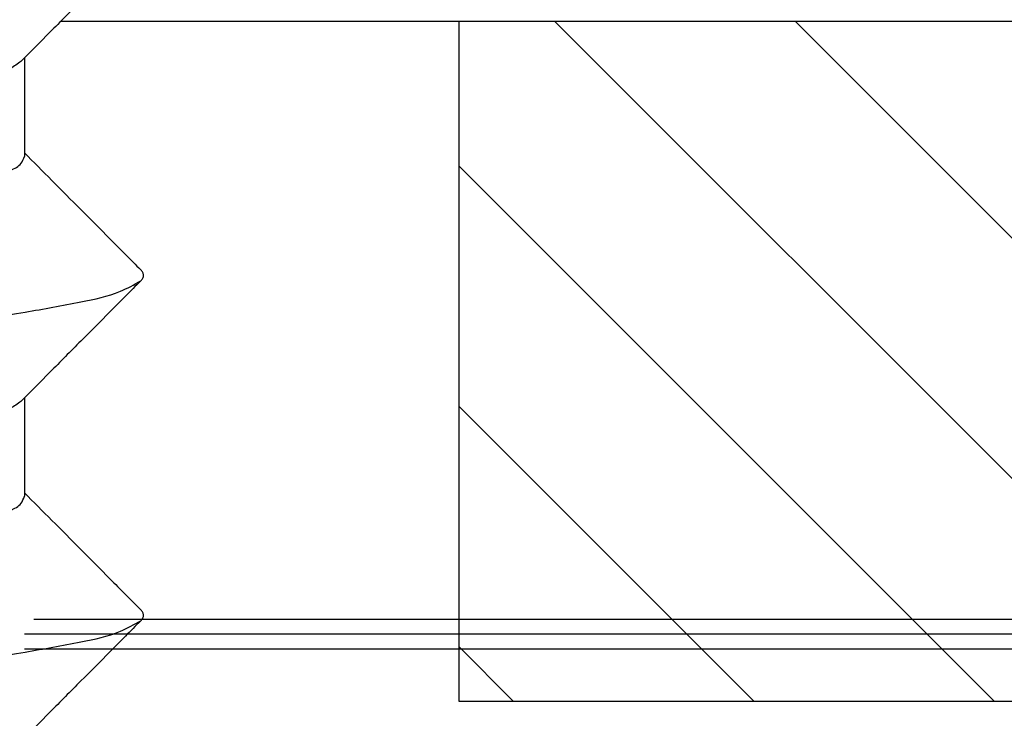
# Model space of a CAD drawing. Units: millimetres. Extents: x 2673 to 4786, y 0 to 1485.
# Drawn here: x 3198 to 3204, y 878 to 882 of the extents above; entities that cross this region are included whole.
import ezdxf

# ---------------------------------------------------------------- set-up
doc = ezdxf.new("R2010")
doc.units = ezdxf.units.MM
for name, color, linetype, lineweight in [('маскировка', 93, 'Continuous', 25), ('Основной', 7, 'Continuous', 30), ('штриховка', 251, 'Continuous', 0)]:
    doc.layers.add(name, color=color, linetype=linetype, lineweight=lineweight)

# ---------------------------------------------------------------- blocks, each defined once
blk = doc.blocks.new('гидроиз')
blk.add_wipeout([(0, 0), (0, 3.999999999999986), (210, 4.0119088872297795), (210, 0.011908887229765241)]).dxf.layer = 'маскировка'
blk = doc.blocks.new('Grundkoerper-DN75-waagrecht__3', base_point=(-309.8379894386557, 919.7067178053971))
at = {"layer": 'штриховка', "linetype": 'Continuous'}
h = blk.add_hatch(dxfattribs=at)
h.set_pattern_fill('_USER', color=256, scale=2, angle=225, pattern_type=0)
h.set_pattern_definition([(225, (0, 0), (1.414213562373094, -1.414213562373096), [])])
edge = h.paths.add_edge_path()
edge.add_line((-309.8379894386557, 1021.636876486936), (-309.8379894386557, 1018.636876486936))
edge.add_line((-309.8379894386557, 1018.636876486936), (-304.2030899419532, 1018.440101460503))
edge.add_arc((-304.2379894386557, 1017.440710633484), 0.9999999999993748, 0, 87.99999999999949, ccw=False)
edge.add_line((-303.2379894386563, 1017.440710633484), (-303.2379894386563, 1015.613054127407))
edge.add_arc((-301.2379894386563, 1015.613054127407), 2, 180, 268.0000000000037)
edge.add_line((-301.3077884320612, 1013.614272473368), (-300.8940054197395, 1013.599822852176))
edge.add_line((-300.8940054197395, 1013.599822852176), (-300.3376199264951, 992.2932804801852))
edge.add_line((-300.3376199264951, 992.2932804801852), (-299.5873159937214, 992.2932804801852))
edge.add_arc((-299.5873159937214, 993.2932804801852), 1, 270, 359.4999999999955)
edge.add_line((-298.5873540706572, 993.2845539446865), (-298.42279426461, 1012.141239985179))
edge.add_arc((-297.9228133030779, 1012.13687671743), 0.5, 90, 179.5000000000215, ccw=False)
edge.add_line((-297.9228133030779, 1012.63687671743), (-294.4531649915465, 1012.63687671743))
edge.add_arc((-294.4531649915465, 1012.13687671743), 0.4999999999999159, 0.4999999999786269, 90, ccw=False)
edge.add_line((-293.9531840300145, 1012.141239985179), (-293.7886242239673, 993.2845539446865))
edge.add_arc((-292.7886623009032, 993.2932804801852), 0.9999999999999496, 180.5000000000046, 270)
edge.add_line((-292.7886623009032, 992.2932804801852), (-292.0383583681395, 992.2932804801852))
edge.add_line((-292.0383583681395, 992.2932804801852), (-291.8988191015493, 997.6368764801853))
edge.add_line((-291.8988191015493, 997.6368764801853), (-265.8379894386562, 997.6368764801853))
edge.add_line((-265.8379894386562, 997.6368764801853), (-265.8379894386562, 993.2932804801852))
edge.add_arc((-264.8379894386562, 993.2932804801852), 1, 180, 270)
edge.add_line((-264.8379894386562, 992.2932804801852), (-256.8379894386557, 992.2932804801852))
edge.add_arc((-256.8379894386557, 991.7932804801852), 0.5, 0, 90, ccw=False)
edge.add_line((-256.3379894386557, 991.7932804801852), (-256.3379894386557, 973.8498907006681))
edge.add_line((-256.3379894386557, 973.8498907006681), (-241.5908768037149, 942.2246055975079))
edge.add_arc((-206.2448731092865, 958.7067178053971), 38.99999999999999, 205.0000000000032, 270)
edge.add_line((-206.2448731092865, 919.7067178053971), (-193.0174389103344, 919.7067178053971))
edge.add_arc((-190.8379894386546, 915.2067178053529), 5, 90, 115.84193276201299, ccw=False)
edge.add_arc((-190.8379894386546, 915.2067178053529), 5.000000000000193, 64.15806723798778, 90, ccw=False)
edge.add_line((-188.6585399669749, 919.7067178053971), (-125.3379894386557, 919.7067180259546))
edge.add_line((-125.3379894386557, 919.7067180259546), (-26.33798985292275, 919.7067180259546))
edge.add_line((-26.33798985292275, 919.7067180259546), (-23.33798943865556, 920.5105657305536))
edge.add_line((-23.33798943865556, 920.5105657305536), (-23.33798943865556, 921.7067180259546))
edge.add_line((-23.33798943865556, 921.7067180259546), (-127.3379894386557, 921.7067180259546))
edge.add_line((-127.3379894386557, 921.7067180259546), (-129.2354088469333, 921.7067178053971))
edge.add_line((-129.2354088469333, 921.7067178053971), (-137.3379946964513, 921.7067178053971))
edge.add_line((-137.3379946964513, 921.7067178053971), (-137.3379946964513, 921.9067178053532))
edge.add_line((-137.3379946964513, 921.9067178053532), (-137.8379894388108, 921.9067178053532))
edge.add_line((-137.8379894388108, 921.9067178053532), (-137.8379894388108, 921.7067178053971))
edge.add_line((-137.8379894388108, 921.7067178053971), (-141.7379894386566, 921.7067178053971))
edge.add_line((-141.7379894386566, 921.7067178053971), (-142.0862826245526, 921.7067178053971))
edge.add_line((-142.0862826245526, 921.7067178053971), (-142.0862826245526, 921.9067178053532))
edge.add_line((-142.0862826245526, 921.9067178053532), (-142.216931925213, 921.9067178053532))
edge.add_line((-142.216931925213, 921.9067178053532), (-142.216931925213, 921.7067178053971))
edge.add_line((-142.216931925213, 921.7067178053971), (-142.6486919762758, 921.7067178053971))
edge.add_line((-142.6486919762758, 921.7067178053971), (-142.6486919762758, 921.9067178053532))
edge.add_line((-142.6486919762758, 921.9067178053532), (-142.9147364194004, 921.9067178053532))
edge.add_line((-142.9147364194004, 921.9067178053532), (-142.9147364194004, 921.7067178053971))
edge.add_line((-142.9147364194004, 921.7067178053971), (-143.2080126683631, 921.7067178053971))
edge.add_line((-143.2080126683631, 921.7067178053971), (-143.3124578541251, 921.7067178053971))
edge.add_line((-143.3124578541251, 921.7067178053971), (-143.7879894386552, 921.7067178053971))
edge.add_line((-143.7879894386552, 921.7067178053971), (-143.7879894386552, 921.9067178053532))
edge.add_line((-143.7879894386552, 921.9067178053532), (-144.0379894386552, 921.9067178053532))
edge.add_line((-144.0379894386552, 921.9067178053532), (-144.0379894386552, 921.7067178053971))
edge.add_line((-144.0379894386552, 921.7067178053971), (-144.4590469521119, 921.7067178053971))
edge.add_line((-144.4590469521119, 921.7067178053971), (-144.4590469521119, 921.9067178053532))
edge.add_line((-144.4590469521119, 921.9067178053532), (-144.5896962527578, 921.9067178053532))
edge.add_line((-144.5896962527578, 921.9067178053532), (-144.5896962527578, 921.7067178053971))
edge.add_line((-144.5896962527578, 921.7067178053971), (-144.9379894386538, 921.7067178053971))
edge.add_line((-144.9379894386538, 921.7067178053971), (-146.5379894388342, 921.7067178053971))
edge.add_line((-146.5379894388342, 921.7067178053971), (-146.5379894388342, 921.9067178053532))
edge.add_line((-146.5379894388342, 921.9067178053532), (-147.3379894387352, 921.9067178053532))
edge.add_line((-147.3379894387352, 921.9067178053532), (-147.3379894387352, 921.7067178053971))
edge.add_line((-147.3379894387352, 921.7067178053971), (-148.8379894386552, 921.7067178053971))
edge.add_line((-148.8379894386552, 921.7067178053971), (-148.8379894386552, 921.9067178053532))
edge.add_line((-148.8379894386552, 921.9067178053532), (-152.8379894386552, 921.9067178053532))
edge.add_line((-152.8379894386552, 921.9067178053532), (-152.8379894386552, 921.7067178053971))
edge.add_line((-152.8379894386552, 921.7067178053971), (-159.837989438736, 921.7067178053971))
edge.add_line((-159.837989438736, 921.7067178053971), (-159.837989438736, 921.9067178053532))
edge.add_line((-159.837989438736, 921.9067178053532), (-160.3379375324436, 921.9067178053532))
edge.add_line((-160.3379375324436, 921.9067178053532), (-160.3379375324436, 921.7067178053971))
edge.add_line((-160.3379375324436, 921.7067178053971), (-166.3202979851074, 921.7067178053971))
edge.add_line((-166.3202979851074, 921.7067178053971), (-166.6202979851074, 921.7067178053971))
edge.add_line((-166.6202979851074, 921.7067178053971), (-168.4070493309799, 921.7067178053971))
edge.add_line((-168.4070493309799, 921.7067178053971), (-169.1695602689444, 921.7067178053971))
edge.add_line((-169.1695602689444, 921.7067178053971), (-169.8695602689444, 921.7067178053971))
edge.add_line((-169.8695602689444, 921.7067178053971), (-170.569560268991, 921.7067178053971))
edge.add_line((-170.569560268991, 921.7067178053971), (-170.7695602689444, 921.7067178053971))
edge.add_line((-170.7695602689444, 921.7067178053971), (-170.8379894386551, 921.7067178053971))
edge.add_line((-170.8379894386551, 921.7067178053971), (-171.1695602689444, 921.7067178053971))
edge.add_line((-171.1695602689444, 921.7067178053971), (-171.8695602689444, 921.7067178053971))
edge.add_line((-171.8695602689444, 921.7067178053971), (-172.569560268991, 921.7067178053971))
edge.add_line((-172.569560268991, 921.7067178053971), (-172.7695602689444, 921.7067178053971))
edge.add_line((-172.7695602689444, 921.7067178053971), (-174.5020910538181, 921.7067178053971))
edge.add_line((-174.5020910538181, 921.7067178053971), (-174.802091053833, 921.7067178053971))
edge.add_line((-174.802091053833, 921.7067178053971), (-188.6585399669749, 921.7067178053971))
edge.add_arc((-190.8379894386547, 917.2067178053529), 5.000000000000231, 64.15806723798705, 90)
edge.add_arc((-190.8379894386547, 917.2067178053529), 5, 90, 115.8419327620121)
edge.add_line((-193.0174389103344, 921.7067178053971), (-199.2363113427861, 921.7067178053971))
edge.add_line((-199.2363113427861, 921.7067178053971), (-206.2448731092866, 921.7067178053971))
edge.add_arc((-206.2448731092865, 958.7067178053971), 37.00000000000008, 205.000000000003, 269.9999999999998, ccw=False)
edge.add_line((-239.7782612296418, 943.0698421209897), (-254.3379894386557, 974.293280025954))
edge.add_line((-254.3379894386557, 974.293280025954), (-254.3379894386557, 991.3033820773977))
edge.add_arc((-254.4379894386552, 991.7932800259546), 0.5000000000000039, 281.5369590327548, 438.4630409672399)
edge.add_line((-254.3379894386557, 992.2831779745112), (-254.3379894386557, 993.7932800259546))
edge.add_arc((-254.8379894386557, 993.7932800259546), 0.5, 0, 90)
edge.add_line((-254.8379894386557, 994.2932800259546), (-263.3379894386557, 994.2932800259546))
edge.add_arc((-263.3379894386557, 994.7932800259546), 0.5, 180, 270, ccw=False)
edge.add_line((-263.8379894386557, 994.7932800259546), (-263.8379894386486, 1019.61751824193))
edge.add_arc((-264.3379894386486, 1019.61751824193), 0.5, 0, 87.9999999999979)
edge.add_line((-264.3205396902973, 1020.11721365544), (-266.2379894386562, 1020.184172476114))
edge.add_line((-266.2379894386562, 1020.184172476114), (-266.2379894386562, 1015.441467216709))
edge.add_line((-266.2379894386562, 1015.441467216709), (-270.3879894386516, 1015.5863884101))
edge.add_line((-270.3879894386516, 1015.5863884101), (-270.3879894386516, 1020.329093669505))
edge.add_line((-270.3879894386516, 1020.329093669505), (-272.3879894386516, 1020.398935208488))
edge.add_line((-272.3879894386516, 1020.398935208488), (-272.3879894386516, 1015.656229949083))
edge.add_line((-272.3879894386516, 1015.656229949083), (-274.937989438649, 1015.745277911287))
edge.add_line((-274.937989438649, 1015.745277911287), (-274.937989438649, 1020.487983170692))
edge.add_line((-274.937989438649, 1020.487983170692), (-276.937989438649, 1020.557824709676))
edge.add_line((-276.937989438649, 1020.557824709676), (-276.9379894386491, 1019.728936480185))
edge.add_line((-276.9379894386491, 1019.728936480185), (-277.7886218384782, 1018.878304080356))
edge.add_spline(control_points=[(-277.7886218384782, 1018.878304080356), (-277.772571556618, 1018.862253798496), (-277.7404709928976, 1018.830153234776), (-277.7083704291775, 1018.798052671055), (-277.6923201473175, 1018.782002389195)], knot_values=[0, 0, 0, 0, 0.0680955788592656, 0.136191157719134, 0.136191157719134, 0.136191157719134, 0.136191157719134], degree=3, periodic=0)
edge.add_spline(control_points=[(-277.6923201473175, 1018.782002389195), (-277.6923684775657, 1018.780665534708), (-277.6924659651038, 1018.777968949082), (-277.6932521243838, 1018.773933201804), (-277.6945064688329, 1018.769894853364), (-277.6962768526703, 1018.765855422753), (-277.6985484973906, 1018.761814056114), (-277.7013298989719, 1018.757775003876), (-277.7046014299229, 1018.753718678715), (-277.7070798464799, 1018.75113961513), (-277.708358042857, 1018.749809511955)], knot_values=[0, 0, 0, 0, 0.0040080644898079, 0.0080847161710967, 0.0122886035275973, 0.0166739498375046, 0.021289139347505, 0.0261761523412046, 0.0313706959382018, 0.0369027199110164, 0.0369027199110164, 0.0369027199110164, 0.0369027199110164], degree=3, periodic=0)
edge.add_spline(control_points=[(-277.708358042857, 1018.749809511955), (-277.7662792857708, 1018.69158273433), (-277.8789844098588, 1018.57828309041), (-278.0497508336671, 1018.406477187919), (-278.2171598170488, 1018.237941298716), (-278.3297562358919, 1018.124449865045), (-278.3842996633335, 1018.069472878731)], knot_values=[0, 0, 0, 0, 0.2463880087549497, 0.4794301659216514, 0.7267089778033016, 0.9590386753454666, 0.9590386753454666, 0.9590386753454666, 0.9590386753454666], degree=3, periodic=0)
edge.add_line((-278.3842996633335, 1018.069472878731), (-278.3894514751494, 1017.479133717027))
edge.add_spline(control_points=[(-278.3894514751494, 1017.479133717027), (-278.33135719783, 1017.421039439708), (-278.2151686431911, 1017.30485088507), (-278.0408858112337, 1017.130568053111), (-277.8666029792753, 1016.956285221154), (-277.7504144246368, 1016.840096666514), (-277.6923201473175, 1016.782002389195)], knot_values=[0, 0, 0, 0, 0.2464731446434871, 0.4929462892874967, 0.7394194339310239, 0.985892578575114, 0.985892578575114, 0.985892578575114, 0.985892578575114], degree=3, periodic=0)
edge.add_spline(control_points=[(-277.6923201473175, 1016.782002389195), (-277.6923684775657, 1016.780665534708), (-277.6924659651037, 1016.777968949082), (-277.6932521243838, 1016.773933201804), (-277.6945064688329, 1016.769894853364), (-277.6962768526703, 1016.765855422753), (-277.6985484973906, 1016.761814056113), (-277.7013298989719, 1016.757775003877), (-277.7046014299229, 1016.753718678714), (-277.7070798464799, 1016.75113961513), (-277.708358042857, 1016.749809511955)], knot_values=[0, 0, 0, 0, 0.0040080644898044, 0.0080847161711036, 0.0122886035277128, 0.0166739498375158, 0.0212891393475162, 0.0261761523412158, 0.031370695938213, 0.0369027199110276, 0.0369027199110276, 0.0369027199110276, 0.0369027199110276], degree=3, periodic=0)
edge.add_spline(control_points=[(-277.708358042857, 1016.749809511955), (-277.7669889190677, 1016.690869247542), (-277.8810355069201, 1016.576220849329), (-278.0538560395746, 1016.402346072831), (-278.2232294579126, 1016.231828592885), (-278.337157388107, 1016.116989754687), (-278.3923201473165, 1016.061385942973)], knot_values=[0, 0, 0, 0, 0.2494069132906972, 0.4851370009437611, 0.7354551995630498, 0.970428437703058, 0.970428437703058, 0.970428437703058, 0.970428437703058], degree=3, periodic=0)
edge.add_line((-278.3923201473165, 1016.061385942973), (-278.3923201473166, 1015.482002389194))
edge.add_spline(control_points=[(-278.3923201473166, 1015.482002389194), (-278.3339868139833, 1015.423669055861), (-278.2173201473166, 1015.307002389195), (-278.042320147317, 1015.132002389195), (-277.8673201473175, 1014.957002389195), (-277.7506534806508, 1014.840335722528), (-277.6923201473175, 1014.782002389195)], knot_values=[0, 0, 0, 0, 0.2474873734145038, 0.49497474682949, 0.7424621202448781, 0.989949493659824, 0.989949493659824, 0.989949493659824, 0.989949493659824], degree=3, periodic=0)
edge.add_spline(control_points=[(-277.6923201473175, 1014.782002389195), (-277.6923684775657, 1014.780665534708), (-277.6924659651037, 1014.777968949082), (-277.6932521243839, 1014.773933201804), (-277.694506468833, 1014.769894853365), (-277.6962768526703, 1014.765855422753), (-277.6985484973906, 1014.761814056114), (-277.7013298989718, 1014.757775003877), (-277.7046014299229, 1014.753718678715), (-277.7070798464799, 1014.75113961513), (-277.708358042857, 1014.749809511955)], knot_values=[0, 0, 0, 0, 0.0040080644898044, 0.0080847161711036, 0.0122886035276211, 0.0166739498375056, 0.0212891393475338, 0.0261761523412014, 0.0313706959381985, 0.0369027199110131, 0.0369027199110131, 0.0369027199110131, 0.0369027199110131], degree=3, periodic=0)
edge.add_spline(control_points=[(-277.708358042857, 1014.749809511955), (-277.7669889398821, 1014.690869226615), (-277.8810355311721, 1014.576220824941), (-278.0538560499774, 1014.40234606235), (-278.2232294475194, 1014.23182860335), (-278.3371573742821, 1014.116989768618), (-278.392320147316, 1014.061385942974)], knot_values=[0, 0, 0, 0, 0.249407001838042, 0.4851370155780424, 0.7354551406835412, 0.9704284377019714, 0.9704284377019714, 0.9704284377019714, 0.9704284377019714], degree=3, periodic=0)
edge.add_line((-278.392320147316, 1014.061385942974), (-278.3923201473182, 1013.482002389196))
edge.add_spline(control_points=[(-278.3923201473182, 1013.482002389196), (-278.3339868139849, 1013.423669055863), (-278.2173201473181, 1013.307002389196), (-278.0423201473178, 1013.132002389196), (-277.8673201473178, 1012.957002389195), (-277.7506534806508, 1012.840335722528), (-277.6923201473175, 1012.782002389195)], knot_values=[0, 0, 0, 0, 0.2474873734153479, 0.4949747468307762, 0.7424621202466868, 0.9899494936623964, 0.9899494936623964, 0.9899494936623964, 0.9899494936623964], degree=3, periodic=0)
edge.add_spline(control_points=[(-277.6923201473175, 1012.782002389195), (-277.6923684775656, 1012.780665534709), (-277.6924659651035, 1012.777968949084), (-277.6932521243835, 1012.773933201805), (-277.6945064688327, 1012.769894853364), (-277.6962768526704, 1012.765855422753), (-277.6985484973906, 1012.761814056114), (-277.7013298989718, 1012.757775003876), (-277.7046014299227, 1012.753718678715), (-277.7070798464798, 1012.75113961513), (-277.708358042857, 1012.749809511955)], knot_values=[0, 0, 0, 0, 0.0040080644852304, 0.0080847161711044, 0.0122886035279139, 0.016673949837531, 0.0212891393475314, 0.026176152341231, 0.0313706959383336, 0.0369027199110594, 0.0369027199110594, 0.0369027199110594, 0.0369027199110594], degree=3, periodic=0)
edge.add_spline(control_points=[(-277.708358042857, 1012.749809511955), (-277.766988928788, 1012.690869237769), (-277.8810355163023, 1012.576220839893), (-278.0538560467567, 1012.402346065599), (-278.2232294553817, 1012.231828595434), (-278.3371573859131, 1012.116989756898), (-278.392320147316, 1012.061385942974)], knot_values=[0, 0, 0, 0, 0.2494069546419862, 0.4851369995117087, 0.7354551902208134, 0.9704284377019712, 0.9704284377019712, 0.9704284377019712, 0.9704284377019712], degree=3, periodic=0)
edge.add_line((-278.392320147316, 1012.061385942974), (-278.3923201473171, 1011.482002389195))
edge.add_spline(control_points=[(-278.3923201473171, 1011.482002389195), (-278.3615400488485, 1011.451222290727), (-278.2999798519112, 1011.389662093789), (-278.2076395565059, 1011.297321798383), (-278.1152992611006, 1011.204981502979), (-278.0537390641643, 1011.143421306042), (-278.0229589656964, 1011.112641207574)], knot_values=[0, 0, 0, 0, 0.1305888981163267, 0.2611777962330553, 0.3917666943488995, 0.5223555924623724, 0.5223555924623724, 0.5223555924623724, 0.5223555924623724], degree=3, periodic=0)
edge.add_line((-278.0229589656964, 1011.112641207574), (-278.448726631701, 1010.686873541573))
edge.add_line((-278.448726631701, 1010.686873541573), (-278.5408331389094, 1000.132513212436))
edge.add_arc((-279.0408141004415, 1000.136876480185), 0.4999999999997726, 270, 359.50000000002143, ccw=False)
edge.add_line((-279.0408141004415, 999.6368764801853), (-282.6351647768566, 999.6368764801853))
edge.add_arc((-282.6351647768566, 1000.136876480185), 0.5000000000001433, 180.4999999999784, 270, ccw=False)
edge.add_line((-283.1351457383888, 1000.132513212436), (-283.2271759931078, 1010.678135871745))
edge.add_line((-283.2271759931078, 1010.678135871745), (-283.2923201473166, 1010.743280025952))
edge.add_line((-283.2923201473166, 1010.743280025952), (-283.2923201473189, 1011.082002389197))
edge.add_spline(control_points=[(-283.2923201473189, 1011.082002389197), (-283.3506534806521, 1011.14033572253), (-283.4673201473184, 1011.257002389197), (-283.6423201473184, 1011.432002389196), (-283.8173201473177, 1011.607002389195), (-283.9339868139843, 1011.723669055862), (-283.9923201473176, 1011.782002389195)], knot_values=[0, 0, 0, 0, 0.2474873734149459, 0.4949747468293694, 0.7424621202443555, 0.9899494936588592, 0.9899494936588592, 0.9899494936588592, 0.9899494936588592], degree=3, periodic=0)
edge.add_spline(control_points=[(-283.9923201473176, 1011.782002389195), (-283.992270907477, 1011.783351876046), (-283.9921717667857, 1011.786068965655), (-283.9913742483351, 1011.790126847665), (-283.9901084641196, 1011.794171142172), (-283.9883314684449, 1011.79820050349), (-283.9860634628579, 1011.802215989789), (-283.9833012370303, 1011.806213592023), (-283.980069250563, 1011.810212710767), (-283.9776282723784, 1011.812751973007), (-283.9763720471984, 1011.8140587791)], knot_values=[0, 0, 0, 0, 0.0040458813636899, 0.0081460758275142, 0.0123593796342176, 0.0167389115845822, 0.02133087268778, 0.0261742100444904, 0.0313009705536144, 0.0367370113306157, 0.0367370113306157, 0.0367370113306157, 0.0367370113306157], degree=3, periodic=0)
edge.add_spline(control_points=[(-283.9763720471984, 1011.8140587791), (-283.9177374086434, 1011.873001061987), (-283.8036763206628, 1011.987660605898), (-283.6308376486012, 1012.161547243428), (-283.4614382256594, 1012.332083676999), (-283.3474947236967, 1012.446932041435), (-283.2923201473191, 1012.5025447771)], knot_values=[0, 0, 0, 0, 0.2494191665536204, 0.4851913851853151, 0.7355187996401396, 0.9705360117243484, 0.9705360117243484, 0.9705360117243484, 0.9705360117243484], degree=3, periodic=0)
edge.add_line((-283.2923201473191, 1012.5025447771), (-283.2923201473187, 1013.082002389197))
edge.add_spline(control_points=[(-283.2923201473187, 1013.082002389197), (-283.3506534806519, 1013.14033572253), (-283.4673201473182, 1013.257002389197), (-283.6423201473182, 1013.432002389196), (-283.8173201473177, 1013.607002389196), (-283.9339868139843, 1013.723669055862), (-283.9923201473176, 1013.782002389195)], knot_values=[0, 0, 0, 0, 0.2474873734148656, 0.4949747468294498, 0.7424621202443153, 0.98994949365898, 0.98994949365898, 0.98994949365898, 0.98994949365898], degree=3, periodic=0)
edge.add_spline(control_points=[(-283.9923201473176, 1013.782002389195), (-283.9922709074771, 1013.783351876044), (-283.9921717667858, 1013.786068965653), (-283.9913742483359, 1013.790126847664), (-283.9901084641194, 1013.794171142172), (-283.9883314684449, 1013.79820050349), (-283.9860634628579, 1013.802215989789), (-283.9833012370302, 1013.806213592023), (-283.980069250563, 1013.810212710767), (-283.9776282723785, 1013.812751973007), (-283.9763720471984, 1013.8140587791)], knot_values=[0, 0, 0, 0, 0.0040458813579775, 0.0081460758275039, 0.0123593796341158, 0.0167389115846074, 0.0213308726879755, 0.0261742100444663, 0.0313009705537145, 0.0367370113305938, 0.0367370113305938, 0.0367370113305938, 0.0367370113305938], degree=3, periodic=0)
edge.add_spline(control_points=[(-283.9763720471984, 1013.8140587791), (-283.917737403962, 1013.873001066693), (-283.8036763153453, 1013.987660611244), (-283.6308376502245, 1014.161547241799), (-283.4614382319569, 1014.332083670657), (-283.3474947306279, 1014.446932034451), (-283.2923201473191, 1014.5025447771)], knot_values=[0, 0, 0, 0, 0.249419186467918, 0.4851913878918571, 0.735518770119917, 0.9705360117243488, 0.9705360117243488, 0.9705360117243488, 0.9705360117243488], degree=3, periodic=0)
edge.add_line((-283.2923201473191, 1014.5025447771), (-283.2923201473186, 1015.082002389197))
edge.add_spline(control_points=[(-283.2923201473186, 1015.082002389197), (-283.3506534806518, 1015.14033572253), (-283.4673201473181, 1015.257002389197), (-283.6423201473184, 1015.432002389196), (-283.8173201473177, 1015.607002389196), (-283.9339868139842, 1015.723669055862), (-283.9923201473176, 1015.782002389195)], knot_values=[0, 0, 0, 0, 0.2474873734149862, 0.4949747468295302, 0.7424621202445163, 0.9899494936590604, 0.9899494936590604, 0.9899494936590604, 0.9899494936590604], degree=3, periodic=0)
edge.add_spline(control_points=[(-283.9923201473176, 1015.782002389195), (-283.9922709074771, 1015.783351876046), (-283.9921717667858, 1015.786068965655), (-283.9913742483352, 1015.790126847666), (-283.9901084641195, 1015.794171142172), (-283.9883314684449, 1015.79820050349), (-283.9860634628581, 1015.802215989789), (-283.9833012370302, 1015.806213592023), (-283.9800692505628, 1015.810212710767), (-283.9776282723784, 1015.812751973007), (-283.9763720471984, 1015.8140587791)], knot_values=[0, 0, 0, 0, 0.0040458813636863, 0.0081460758275211, 0.012359379634116, 0.0167389115845848, 0.0213308726880799, 0.0261742100445091, 0.0313009705536689, 0.0367370113306314, 0.0367370113306314, 0.0367370113306314, 0.0367370113306314], degree=3, periodic=0)
edge.add_spline(control_points=[(-283.9763720471984, 1015.8140587791), (-283.917737402102, 1015.873001068563), (-283.8036763125398, 1015.987660614066), (-283.6308376446793, 1016.16154724738), (-283.4614382282729, 1016.332083674368), (-283.3474947278895, 1016.44693203721), (-283.2923201473191, 1016.5025447771)], knot_values=[0, 0, 0, 0, 0.2494191943811367, 0.4851913919165396, 0.7355187817826299, 0.9705360117243484, 0.9705360117243484, 0.9705360117243484, 0.9705360117243484], degree=3, periodic=0)
edge.add_line((-283.2923201473191, 1016.5025447771), (-283.2923201473186, 1017.082002389197))
edge.add_spline(control_points=[(-283.2923201473186, 1017.082002389197), (-283.3506534806518, 1017.14033572253), (-283.4673201473181, 1017.257002389197), (-283.6423201473184, 1017.432002389196), (-283.8173201473176, 1017.607002389196), (-283.9339868139842, 1017.723669055862), (-283.9923201473176, 1017.782002389195)], knot_values=[0, 0, 0, 0, 0.2474873734149862, 0.4949747468295302, 0.7424621202445967, 0.9899494936590604, 0.9899494936590604, 0.9899494936590604, 0.9899494936590604], degree=3, periodic=0)
edge.add_spline(control_points=[(-283.9923201473176, 1017.782002389195), (-283.992270907477, 1017.783351876046), (-283.9921717667857, 1017.786068965655), (-283.9913742483352, 1017.790126847665), (-283.9901084641195, 1017.794171142172), (-283.988331468445, 1017.79820050349), (-283.9860634628579, 1017.802215989789), (-283.9833012370302, 1017.806213592023), (-283.9800692505628, 1017.810212710767), (-283.9776282723783, 1017.812751973007), (-283.9763720471983, 1017.8140587791)], knot_values=[0, 0, 0, 0, 0.0040458813636899, 0.0081460758275142, 0.0123593796341091, 0.0167389115845779, 0.0213308726878035, 0.0261742100444817, 0.0313009705536416, 0.0367370113306816, 0.0367370113306816, 0.0367370113306816, 0.0367370113306816], degree=3, periodic=0)
edge.add_spline(control_points=[(-283.9763720471983, 1017.8140587791), (-283.92741238446, 1017.863274072565), (-283.831725201695, 1017.959460862205), (-283.6871685440058, 1018.104868822779), (-283.5451366847335, 1018.247810392335), (-283.4498490927724, 1018.34379706447), (-283.4034275416409, 1018.390559188654)], knot_values=[0, 0, 0, 0, 0.2082612363917664, 0.4070275380785661, 0.6151104868994104, 0.8127842309602307, 0.8127842309602307, 0.8127842309602307, 0.8127842309602307], degree=3, periodic=0)
edge.add_arc((-283.7917516531651, 1018.075591913515), 0.4999999999995319, 39.04529393953783, 44.99999999997698)
edge.add_line((-283.4381982625718, 1018.429145304108), (-284.7379894386492, 1019.728936480185))
edge.add_line((-284.7379894386492, 1019.728936480185), (-284.7379894386492, 1020.830206711711))
edge.add_line((-284.7379894386492, 1020.830206711711), (-286.7379894386492, 1020.900048250695))
edge.add_line((-286.7379894386492, 1020.900048250695), (-286.7379894386492, 1016.15734299129))
edge.add_line((-286.7379894386492, 1016.15734299129), (-289.8379894386491, 1016.265597376714))
edge.add_line((-289.8379894386491, 1016.265597376714), (-289.8379894386491, 1021.008302636119))
edge.add_line((-289.8379894386491, 1021.008302636119), (-291.7205396902979, 1021.074042739514))
edge.add_arc((-291.7379894386492, 1020.574347326004), 0.5000000000003749, 88.00000000001089, 90)
edge.add_arc((-291.7379894386492, 1020.574347326004), 0.5, 90, 180)
edge.add_line((-292.2379894386492, 1020.574347326004), (-292.2379894386492, 1016.349407223495))
edge.add_line((-292.2379894386492, 1016.349407223495), (-300.2379894386492, 1016.628773379429))
edge.add_line((-300.2379894386492, 1016.628773379429), (-300.2379894386492, 1020.888634251428))
edge.add_arc((-300.7379894386492, 1020.888634251428), 0.5, 0, 88.0000000002587)
edge.add_line((-300.7205396903001, 1021.388329664938), (-302.0444070243381, 1021.434560130938))
edge.add_line((-302.0444070243381, 1021.434560130938), (-302.3379894386491, 1021.943059788733))
edge.add_line((-302.3379894386491, 1021.943059788733), (-302.6199676778205, 1021.454659151847))
edge.add_line((-302.6199676778205, 1021.454659151847), (-304.5444070243259, 1021.521862054659))
edge.add_line((-304.5444070243259, 1021.521862054659), (-304.8379894386491, 1022.030361712463))
edge.add_line((-304.8379894386491, 1022.030361712463), (-305.1199676778323, 1021.541961075569))
edge.add_line((-305.1199676778323, 1021.541961075569), (-307.0444070243192, 1021.609163978377))
edge.add_line((-307.0444070243192, 1021.609163978377), (-307.3379894386493, 1022.117663636192))
edge.add_line((-307.3379894386493, 1022.117663636192), (-307.6199676778388, 1021.629262999287))
edge.add_line((-307.6199676778388, 1021.629262999287), (-307.8379894386557, 1021.636876486937))
edge.add_line((-307.8379894386557, 1021.636876486937), (-309.8379894386557, 1021.636876486936))
at = {"layer": 'Основной', "linetype": 'Continuous'}
for p, q in [((-103.3394825684626, 1022.117663636192), (-278.3364963088607, 1022.117663636192)), ((-103.2836587300068, 1022.030361712463), (-278.3923201473165, 1022.030361712463)), ((-103.2836587300068, 1021.943059788733), (-278.3923201473165, 1021.943059788733))]:
    blk.add_line(p, q, dxfattribs=at)
blk = doc.blocks.new('11026-rs-Linsenschraube-6_5x17_10__6', base_point=(-283.3043307086604, 810.2932791992522))
at = {"layer": 'Основной', "linetype": 'Continuous'}
for p, q in [((-275.5543307086593, 822.0613851162727), (-275.5543307086593, 821.482001562494)), ((-275.5543307086593, 820.0613851162727), (-275.5543307086593, 819.4820015624935))]:
    blk.add_line(p, q, dxfattribs=at)
for points in [[(-281.1383826085411, 821.8140579523995), (-281.0279052425842, 821.872371489257), (-280.8289266633024, 821.927740677486), (-280.5538711673984, 821.9814803807118), (-280.1852768895799, 822.0381344267355), (-279.7254916948739, 822.0974855113948), (-279.1902731268901, 822.1587867620451), (-278.6051535537894, 822.2207642822036), (-278.0025348512758, 822.2821832425936), (-276.8764444440603, 822.3984519368802), (-275.9501917639091, 822.5077528597972), (-275.5506881387431, 822.565808644548), (-275.2223274935183, 822.6261703607753), (-274.9902897537035, 822.6879571406703), (-274.8703686041997, 822.7498086852543)], [(-274.8703686041997, 822.7498086852543), (-275.0517220371877, 822.5674708947207), (-275.2227589870989, 822.3953896013753), (-275.4046253763638, 822.2122643878786), (-275.574860204358, 822.0406835681035)], [(-275.574860204358, 822.0406835681035), (-275.6368146788902, 821.9989573000923), (-275.7377460760466, 821.9577022188882), (-275.8791459354252, 821.9157768396367), (-276.051874049112, 821.8750625631561), (-276.1840543167013, 821.8480975595347), (-276.3733835391278, 821.8134743564592), (-276.6350719082241, 821.770499638385), (-276.9843296158232, 821.7184800897675), (-277.5565790451866, 821.6404886860381), (-278.1634793975353, 821.5612769542348), (-278.7528217514637, 821.4829079487425), (-279.3033812400475, 821.4036429021926), (-279.6311108750093, 821.3504052830575), (-279.9103003776541, 821.2979260031811), (-280.1362177200241, 821.2457852754005), (-280.2857565647203, 821.2006088844647), (-280.3736155773643, 821.1638719210428), (-280.4333777428739, 821.123667423169), (-280.4543307086613, 821.082001562497)], [(-280.4339445343477, 820.5230997871158), (-280.3711101133084, 820.5651379115819), (-280.2714164591208, 820.6056056663599), (-280.1098615945585, 820.652601559825), (-279.9578709133703, 820.6879200481735), (-279.6897533533698, 820.7400818771841), (-279.376580639954, 820.7922876955299), (-279.0255588849055, 820.8447572955276), (-278.4455495450066, 820.9242326562689), (-277.8457220220657, 821.0026364381225), (-277.238213713062, 821.0831220542484), (-276.7049385198537, 821.1597004093892), (-276.3918526152667, 821.2102935481453), (-276.1102360028432, 821.2628249345485), (-275.8729588421537, 821.3174023018419), (-275.7365836832593, 821.3581018383968), (-275.6352414892822, 821.3997581691864), (-275.5744979249518, 821.4410505313257), (-275.5543307086593, 821.482001562494)], [(-275.5543307086593, 821.5025439503995), (-275.3936084079548, 821.3405749581129), (-275.2226411197178, 821.1684367351303), (-275.05160450817, 820.9963621612497), (-274.8702788087795, 820.8140579523995)], [(-274.8703686041997, 820.7498086852543), (-274.8632961833864, 820.7579402244153), (-274.8582742921545, 820.7660482518428), (-274.8552913137014, 820.7741301588803), (-274.8543312205816, 820.7821832425936), (-274.8553748053827, 820.7902049646484), (-274.8583987463904, 820.7981928870697), (-274.8633767759475, 820.8061445968407), (-274.8702788087795, 820.8140579523995)], [(-281.1383826085411, 819.8140579523995), (-281.0279052425196, 819.8723714892877), (-280.8289266633024, 819.927740677486), (-280.5538711673948, 819.9814803807118), (-280.1852768895799, 820.0381344267355), (-279.7254916948743, 820.0974855113948), (-279.1902731268902, 820.1587867620451), (-278.6051535537893, 820.2207642822036), (-278.0025348512758, 820.2821832425936), (-276.8764444440603, 820.3984519368802), (-275.9501917639092, 820.5077528597972), (-275.5506881387748, 820.565808644537), (-275.2223274935183, 820.6261703607753), (-274.9902897540009, 820.6879571405325), (-274.8703686041997, 820.7498086852543)], [(-274.8703686041997, 820.7498086852543), (-275.0517220617623, 820.5674708700046), (-275.2227589870988, 820.3953896013754), (-275.4046253779815, 820.2122643862486), (-275.574860204358, 820.0406835681035)], [(-275.574860204358, 820.0406835681035), (-275.6368315251508, 819.9989487648858), (-275.7377951150044, 819.957685386657), (-275.8798435976706, 819.9155944641554), (-276.0534459337252, 819.8747248225479), (-276.1852963686056, 819.8478562714388), (-276.3746987697542, 819.8132456947728), (-276.636970685912, 819.7702030141023), (-276.9874296658207, 819.7180381509813), (-277.5580484196875, 819.6402948345343), (-278.163005530793, 819.5613387748765), (-278.7510390674375, 819.4831519824161), (-279.3005828109208, 819.404072020275), (-279.6267679991979, 819.3511580198339), (-279.9051751853061, 819.2989806675655), (-280.1310885511082, 819.2471321115207), (-280.2863793780153, 819.200388094732), (-280.3723495953283, 819.1645139937408), (-280.433041423065, 819.1240006282644), (-280.4543307086613, 819.0820015624965)], [(-280.433944534347, 818.5230997871251), (-280.3716943428303, 818.5648444024026), (-280.2730680063694, 818.6050399238674), (-280.1117976853088, 818.6521094584323), (-279.9625446375213, 818.686914472951), (-279.6943015243224, 818.7392682339156), (-279.3805140515605, 818.7916700655771), (-279.0284320409951, 818.8443454084635), (-278.4475693267339, 818.9239650269371), (-277.8466920448983, 819.0025101259747), (-277.2369611239969, 819.0832929222372), (-276.7021066659074, 819.1601339204497), (-276.3908597662603, 819.210464461469), (-276.1107810167173, 819.2627134204753), (-275.8745355708535, 819.3169866728094), (-275.7377503915259, 819.3577007379815), (-275.6359909421866, 819.3993756962998), (-275.5746865159915, 819.4408590993039), (-275.5543307086593, 819.4820015624935)], [(-275.5543307086592, 819.5025439503995), (-275.393608395933, 819.3405749460037), (-275.2226411197186, 819.1684367351312), (-275.0516046772681, 818.9963623313155), (-274.8702788087795, 818.8140579523995)], [(-274.8703686041998, 818.7498086852543), (-274.8632961833864, 818.7579402244153), (-274.8582742921545, 818.7660482518428), (-274.8552913137014, 818.7741301588803), (-274.8543312205816, 818.7821832425936), (-274.8553748053826, 818.7902049646484), (-274.8583987463904, 818.7981928870697), (-274.8633767759475, 818.8061445968407), (-274.8702788087795, 818.8140579523995)], [(-281.1383826085411, 817.8140579523995), (-281.0279052425842, 817.8723714892571), (-280.8289266633023, 817.927740677486), (-280.5538711673947, 817.9814803807118), (-280.1852768895799, 818.0381344267355), (-279.7254916948743, 818.0974855113948), (-279.1902731268901, 818.1587867620451), (-278.6051535537893, 818.2207642822036), (-278.0025348512758, 818.2821832425936), (-276.8764444440621, 818.3984519368802), (-275.9501917639091, 818.5077528597972), (-275.5506881388784, 818.5658086445235), (-275.2223274935183, 818.6261703607753), (-274.9902897537035, 818.6879571406703), (-274.8703686041998, 818.7498086852543)], [(-274.8703686041998, 818.7498086852543), (-275.0517219256087, 818.567471006942), (-275.2227589870989, 818.3953896013753), (-275.4046253747597, 818.2122643894943), (-275.574860204358, 818.0406835681035)]]:
    blk.add_spline(points, degree=3, dxfattribs=at)
blk = doc.blocks.new('5100ТН')
blk.add_wipeout([(-114.99999999999983, -4.48078714925677), (-115.28642975528997, -4.460170385339239), (-115.43991335152577, -4.431806432387788), (-115.55545740181465, -4.402106246848064), (-115.55545743044456, -4.4021062385711005), (-115.68599562291571, -4.359459554265193), (-115.8163156492142, -4.3066099119715915), (-115.95662271586234, -4.2371677969228045), (-115.99999999999983, -4.212837956825844), (-118.9999999999996, -2.480787149256379), (-118.50000000000017, -1.6147617454725065), (-115.00866142685646, -1.6147617454727055), (-113.56139885343393, -0.4003642538971306), (-113.39041815206619, -0.2646693364409458), (-113.11867967338993, -0.07783560612048035), (-112.89370982178929, 0.05353055270706619), (-112.61268431700124, 0.1916447498850644), (-112.28617175157036, 0.3197125508090224), (-111.91916185011797, 0.42610314242319447), (-111.57618097253028, 0.49231064180406037), (-111.21819994594543, 0.5289574539571547), (-111.07224807311599, 0.5346173923070907), (-95.1043307086625, 0.5354579736275653), (-95.17101601212755, 0.5469027554505104), (-95.2457520648998, 0.5940366173901808), (-95.2789317439755, 0.6379157854850135), (-95.29835541844841, 0.686935690164141), (-95.30433070866256, 0.7354579736274971), (-95.30433070866256, 2.8127003500542216), (-95.29442743273259, 2.8891456944761913), (-95.24462919561543, 2.9923016784683867), (-95.18947114272308, 3.048757588189069), (-95.12160772442465, 3.0888273164553723), (-95.08928646087537, 3.10041986653858), (-91.35379892160856, 3.7844554926781555), (-91.35381331360784, 3.747708491618603), (-90.80433070866256, 3.78072785498113), (-90.80433070866256, 3.4526798577629805), (-90.53336262821855, 3.4629231467811863), (-90.2658731597566, 3.4689353623274073), (-90.04911451392152, 3.4708226940927673), (-89.90656292544534, 3.470608018054584), (-89.64844064340068, 3.4672793950185294), (-89.5114302453983, 3.463973061504511), (-89.35075873150012, 3.4587346377095756), (-89.20433070866254, 3.4526798577631084), (-89.1894275284205, 3.7800556314714484), (-88.65484810371667, 3.7477084916185035), (-88.6520719710391, 3.7844672671709745), (-88.33193873164764, 3.7474383154411655), (-88.0526626911136, 3.7290792900202305), (-87.86098200873053, 3.70707858155496), (-87.59041604157751, 3.6724631576160434), (-87.36533364799499, 3.6404750617688038), (-87.14719575376112, 3.6066921130079166), (-86.92318385155878, 3.5691330189029387), (-86.5378896651804, 3.4976840869173813), (-86.14037551223043, 3.414793629728898), (-85.8424800188117, 3.3464891844482523), (-85.64731280506147, 3.298832224747379), (-85.41551441856802, 3.239210252379287), (-85.22779343962594, 3.1885004427034076), (-85.07142690178226, 3.1445887714717813), (-84.91937495644976, 3.10041986653858), (-84.85746975596314, 3.0742951905466143), (-84.7640322217096, 2.9923016784683867), (-84.71415170772303, 2.8888327834434264), (-84.71415170772303, 2.8127003500542216), (-84.70433070866247, 0.7354579736274971), (-84.71014132842032, 0.6875989661036712), (-84.7284451625135, 0.6402514893111615), (-84.76290935242518, 0.5940366173901808), (-84.77923591330847, 0.579408967942264), (-84.81481597741782, 0.5354579736269827), (-84.87855313334676, 0.5354579736269827), (-79.82099541407966, 0.5354579736269827), (-79.82099541407966, -0.46454202637301734), (1.8474111129762605e-13, -0.4807871492558604), (1.8474111129762605e-13, -4.480787149258141)]).dxf.layer = 'маскировка'
blk.add_wipeout([(-250.0000000000043, -8.480787149255889), (-250.00000000000423, -4.480787149255889), (249.9999999999957, -4.480787149255889), (250.00000000000384, -8.480787149255889)]).dxf.layer = 'маскировка'
at = {"layer": 'штриховка', "linetype": 'Continuous'}
h = blk.add_hatch(dxfattribs=at)
h.set_pattern_fill('_USER', color=256, angle=225, pattern_type=0)
h.set_pattern_definition([(225, (187.9999999999984, -826.757821225625), (0.7071067811865471, -0.7071067811865479), [])])
edge = h.paths.add_edge_path()
edge.add_line((-76.20038274434297, -4.480787149255866), (-73.99999999999979, -4.480787149255866))
edge.add_line((-73.99999999999979, -4.480787149255866), (-73.99999999999979, -3.480787149256775))
edge.add_line((-73.99999999999979, -3.480787149256775), (-76.20038274434206, -3.480787149256775))
edge.add_arc((-76.20038274434297, -2.680787149256593), 0.7999999999999723, 195.0000000000448, 270, ccw=False)
edge.add_line((-76.97312340537407, -2.887842385338535), (-77.00160873516667, -2.781533687283718))
edge.add_arc((-79.99999999999979, -3.584950205288896), 3.10416305603242, 14.99999999999445, 90)
edge.add_arc((-79.99999999999979, -3.584950205288896), 3.104163056032462, 90, 137.3239840855724)
edge.add_arc((-79.99999999999979, -3.584950205288896), 3.104163056032442, 137.3239840855724, 149.6217856187028)
edge.add_arc((-83.52323089680227, -1.480787149255866), 1, 270, 327.69881186832765, ccw=False)
edge.add_line((-83.52323089680227, -2.480787149255866), (-86.49999999999979, -2.480787149255866))
edge.add_line((-86.49999999999979, -2.480787149255866), (-86.49999999999979, -3.480787149255866))
edge.add_line((-86.49999999999979, -3.480787149255866), (-83.52323089680227, -3.480787149255866))
edge.add_arc((-83.52323089680227, -1.480787149255866), 2, 270, 329.9999999999897)
edge.add_arc((-79.99999999999979, -3.584950205288896), 2.10416305603247, 14.999999999994373, 148.3484733849549, ccw=False)
edge.add_line((-77.96753456145576, -3.040352732386145), (-77.93904923166316, -3.146661430440963))
edge.add_arc((-76.20038274434297, -2.680787149256593), 1.799999999999936, 194.9999999999944, 270)
h = blk.add_hatch(dxfattribs=at)
h.set_pattern_fill('_USER', color=256, angle=315, pattern_type=0)
h.set_pattern_definition([(315, (187.9999999999984, -826.757821225625), (0.7071067811865477, 0.7071067811865474), [])])
h.paths.add_polyline_path([(-85.00000000000433, -8.480787149255866), (-78.00000000000433, -8.480787149255866), (-78.00000000000433, -4.480787149255866), (-85.00000000000433, -4.480787149255866)])
at = {"color": 7, "linetype": 'Continuous'}
for p, q in [((-87.34032011707747, -4.480787149256775), (-85.00000000000433, -4.480787149255866)), ((-87.34032011707747, -4.480787149256775), (-85.00000000000433, -4.480787149255866)), ((-85.00000000000433, -4.480787149255866), (-85.00000000000433, -8.480787149255866)), ((-85.00000000000433, -4.480787149255866), (-78.00000000000433, -4.480787149255866)), ((-85.00000000000433, -4.480787149255866), (-78.00000000000433, -4.480787149255866)), ((-85.00000000000433, -8.480787149255866), (-78.00000000000433, -8.480787149255866))]:
    blk.add_line(p, q, dxfattribs=at)
for name, p in [('11026-rs-Linsenschraube-6_5x17_10__6', (-95.30433070866253, -16.46454202637242)), ('Grundkoerper-DN75-waagrecht__3', (-118.9999999999936, -110.4109458307948))]:
    blk.add_blockref(name, p)

msp = doc.modelspace()

# ---------------------------------------------------------------- hatches: boundary and pattern name
at = {"layer": 'штриховка', "transparency": 33554687}
h = msp.add_hatch(dxfattribs=at)
h.set_pattern_fill('AR-SAND', color=256, scale=0.2)
h.set_pattern_definition([(37.50000000000001, (0, -191.6064880308227), (-0.3200062591968091, 9.788264746586847), [0, -7.721600000000001, 0, -8.636000000000001, 0, -8.255]), (7.499999999999999, (0, -191.6064880308227), (8.990465662760053, 14.33650201136709), [0, -4.1656, 0, -6.959600000000001, 0, -2.667]), (327.5, (-6.2484, -191.6064880308227), (15.81984740482916, 0.02874369357091524), [0, -2.54, 0, -9.144, 0, -11.938]), (317.5, (-6.2484, -191.6064880308227), (15.27112904944594, 4.458586465144326), [0, -1.27, 0, -5.9944, 0, -6.858000000000001])])
edge = h.paths.add_edge_path()
edge.add_line((3184.329696030493, 854.3430570825526), (3184.190294709558, 849.004743651869))
edge.add_line((3184.190294709558, 849.004743651869), (3175.891033151202, 849.004743651869))
edge.add_line((3175.891033151202, 849.004743651869), (3175.334492167405, 870.3172404674755))
edge.add_arc((3175.042822463342, 872.3498014497113), 2.053381445999782, 181.977290203727, 278.1661181915054, ccw=False)
edge.add_line((3172.990663639042, 872.278952860265), (3172.990663639041, 874.1581282487834))
edge.add_arc((3171.988343584424, 874.151149859449), 1.002344346921351, 0.398900325985991, 92.01744922175361)
edge.add_line((3171.953057198443, 875.1528729053902), (3166.390663639042, 875.3483396586199))
edge.add_line((3166.390663639042, 875.3483396586199), (3166.390663639042, 878.0283272994366))
edge.add_line((3166.390663639042, 878.0283272994366), (3166.390663639041, 878.2064837828339))
edge.add_line((3166.390663639041, 878.2064837828339), (3166.390663639041, 878.34833965862))
edge.add_line((3166.390663639041, 878.34833965862), (3035.390663639031, 878.3483396586203))
edge.add_line((3035.390663639031, 878.3483396586203), (3035.390663639031, 882.3542941022349))
edge.add_line((3035.390663639031, 882.3542941022349), (2989.189229103529, 882.3542941022349))
edge.add_line((2989.189229103529, 882.3542941022349), (2989.192064552866, 832.3483396586199))
edge.add_line((2989.192064552866, 832.3483396586199), (3204.264346670783, 832.3483396586203))
edge.add_line((3204.264346670783, 832.3483396586203), (3204.264346670784, 854.3483396518693))
edge.add_line((3204.264346670784, 854.3483396518693), (3184.329696030493, 854.3430570825526))

# ---------------------------------------------------------------- next in the draw order: block references
at = {"layer": 'Основной'}
msp.add_blockref('гидроиз', (2989.193112854664, 882.34833965862), dxfattribs=at)

# ---------------------------------------------------------------- next in the draw order: block references
msp.add_blockref('5100ТН', (3285.390663639035, 886.829126807876), dxfattribs=at)

doc.saveas('drawing.dxf')
